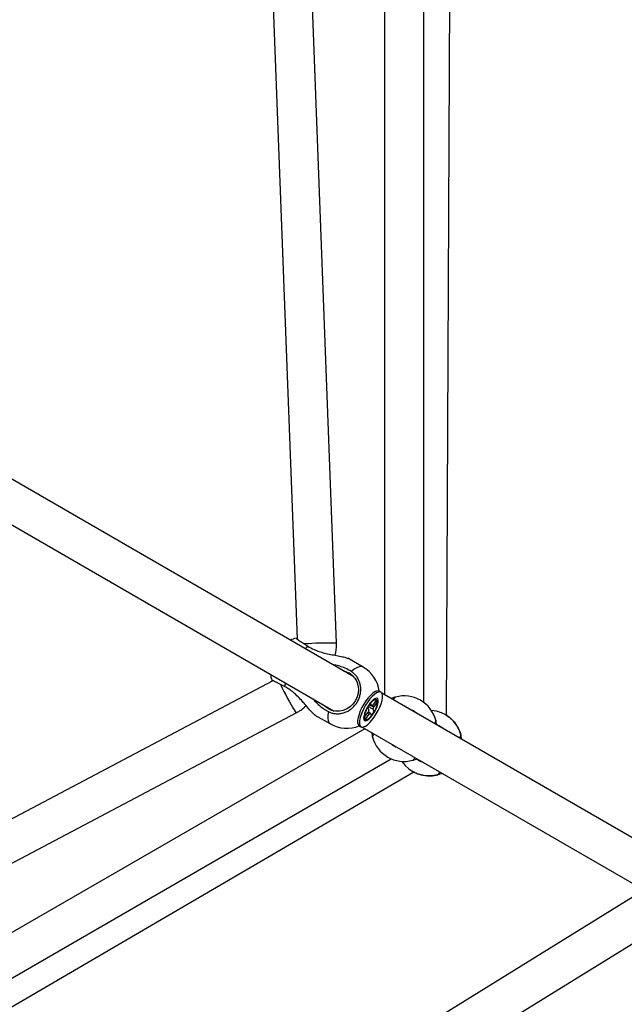
# Model space of a CAD drawing. Units: millimetres. Extents: x -4086 to 4834, y 2767 to 13067.
# Drawn here: x 865 to 1142, y 7405 to 7856 of the extents above; entities that cross this region are included whole.
import ezdxf

# ---------------------------------------------------------------- set-up
doc = ezdxf.new("R2010")
doc.units = ezdxf.units.MM

msp = doc.modelspace()

# ---------------------------------------------------------------- linework, layer by layer
at = {"color": 7, "linetype": 'Continuous', "lineweight": 25}
for p, q in [((979.26, 7905.63), (991.75, 7572.75)), ((1031.82, 7904.5), (1031.82, 7547.29)), ((1049.82, 7543.7), (1049.82, 7904.5)), ((1060.16, 7537.81), (1061.91, 7903.57)), ((1009.84, 7570.87), (997.38, 7902.71)), ((1017.82, 7555.37), (832.95, 7662.11)), ((823.95, 7646.52), (1008.82, 7539.78)), ((1022.04, 7559.86), (1014.97, 7563.94)), ((1022.04, 7559.86), (1014.97, 7563.94)), ((980.74, 7553.67), (686.21, 7398.05)), ((1028.03, 7548.87), (1027.54, 7548.69)), ((1028.03, 7548.87), (1027.54, 7548.69)), ((1030.2, 7548.4), (1029.39, 7548.86)), ((1030.2, 7548.4), (1029.39, 7548.86)), ((1179.43, 7462.07), (1030.61, 7547.98)), ((1024.23, 7541.48), (1025.43, 7543.2)), ((1025.43, 7543.2), (1025.89, 7542.12)), ((1026.6, 7542.52), (1028.18, 7544.78)), ((1028.54, 7543.96), (1026.95, 7541.7)), ((1028.54, 7543.96), (1027.97, 7544)), ((1028.18, 7544.78), (1028.54, 7543.96)), ((697.79, 7383.81), (991.4, 7538.95)), ((1022.72, 7536.98), (1024.3, 7539.25)), ((1024.65, 7538.42), (1023.07, 7536.16)), ((1024.69, 7540.4), (1024.23, 7541.48)), ((1025.82, 7537.74), (1025.36, 7538.83)), ((1027.02, 7539.46), (1025.82, 7537.74)), ((1026.56, 7540.55), (1027.02, 7539.46)), ((1027.02, 7539.46), (1026.56, 7539.8)), ((999.97, 7537.96), (1007.04, 7533.88)), ((999.97, 7537.96), (1007.04, 7533.88)), ((1019.47, 7534.71), (1019.56, 7534.19)), ((1019.47, 7534.71), (1019.56, 7534.19)), ((1023.07, 7536.16), (1022.72, 7536.98)), ((1055.3, 7535.63), (1055.3, 7535.62)), ((1059.77, 7538.08), (1059.77, 7538.08)), ((1022.82, 7531.7), (713.47, 7353.09)), ((1020.24, 7533.01), (1021.05, 7532.55)), ((1020.24, 7533.01), (1021.05, 7532.55)), ((1021.61, 7532.4), (1170.43, 7446.48)), ((1056.84, 7533.02), (1056.84, 7533.02)), ((1066.76, 7529), (1066.75, 7529.02)), ((1067.17, 7526.88), (1066.76, 7529)), ((1066.77, 7528.92), (1066.77, 7528.93)), ((722.47, 7337.5), (1034.93, 7517.9)), ((1044.67, 7517.2), (1044.62, 7517.19)), ((1047.69, 7517.17), (1047.69, 7517.17)), ((729.27, 7327.47), (1045.22, 7511.91)), ((1044.77, 7512.1), (1044.77, 7512.1)), ((1056.13, 7510.58), (1058.17, 7511.29)), ((1056.19, 7510.61), (1056.23, 7510.62)), ((1149.02, 7456.7), (969.94, 7346.06)), ((981.03, 7331.75), (1160.35, 7442.54))]:
    msp.add_line(p, q, dxfattribs=at)
at = {"color": 8, "linetype": 'Continuous', "lineweight": 25}
for p, q in [((996.66, 7569.47), (995.42, 7568.3)), ((986.42, 7552.71), (986.03, 7551.06))]:
    msp.add_line(p, q, dxfattribs=at)
at = {"color": 8, "linetype": 'Continuous', "lineweight": 25, "flags": 128}
for points in [[(994.85, 7570.63), (995.29, 7570.66), (996.83, 7570.76), (998.54, 7570.86), (1000.33, 7570.94), (1002.15, 7571), (1003.92, 7571.05), (1005.55, 7571.07), (1007, 7571.07), (1008.19, 7571.05), (1009.09, 7571.01), (1009.64, 7570.95), (1009.84, 7570.87), (1009.84, 7570.87)], [(1022.04, 7559.86), (1021.25, 7560.11), (1020.29, 7560.02), (1019.19, 7559.61), (1017.98, 7558.88), (1016.68, 7557.85)], [(1022.04, 7559.86), (1021.25, 7560.11), (1020.29, 7560.02), (1019.19, 7559.61), (1017.98, 7558.88), (1016.68, 7557.85)], [(984.13, 7552.04), (984.32, 7551.65), (985, 7550.26), (985.77, 7548.74), (986.59, 7547.14), (987.45, 7545.54), (988.29, 7543.99), (989.09, 7542.55), (989.81, 7541.3), (990.42, 7540.28), (990.91, 7539.53), (991.24, 7539.08), (991.4, 7538.95), (991.4, 7538.95)], [(1006.1, 7539.53), (1005.86, 7537.89), (1005.84, 7536.48), (1006.03, 7535.32), (1006.43, 7534.45), (1007.04, 7533.88)], [(1006.1, 7539.53), (1005.86, 7537.89), (1005.84, 7536.48), (1006.03, 7535.32), (1006.43, 7534.45), (1007.04, 7533.88)]]:
    msp.add_lwpolyline(points, dxfattribs=at)
at = {"color": 7, "linetype": 'Continuous', "lineweight": 25, "flags": 128}
for points in [[(1015.6, 7557.23), (1017.02, 7556.2), (1018.2, 7554.9), (1019.09, 7553.36), (1019.67, 7551.66), (1019.92, 7549.86), (1019.81, 7548.03), (1019.36, 7546.23), (1018.58, 7544.54), (1017.5, 7543.02), (1016.17, 7541.73), (1014.64, 7540.72), (1012.96, 7540.03), (1011.19, 7539.68), (1009.42, 7539.69), (1007.7, 7540.06), (1006.1, 7540.78), (1004.68, 7541.8), (1003.87, 7542.64)], [(1015.6, 7557.23), (1017.02, 7556.2), (1018.2, 7554.9), (1019.09, 7553.36), (1019.67, 7551.66), (1019.92, 7549.86), (1019.81, 7548.03), (1019.36, 7546.23), (1018.58, 7544.54), (1017.5, 7543.02), (1016.17, 7541.73), (1014.64, 7540.72), (1012.96, 7540.03), (1011.19, 7539.68), (1009.42, 7539.69), (1007.7, 7540.06), (1006.1, 7540.78), (1004.68, 7541.8), (1003.87, 7542.64)], [(1012.87, 7558.23), (1014, 7557.94), (1015.6, 7557.23)], [(1012.87, 7558.23), (1014, 7557.94), (1015.6, 7557.23)], [(1029.39, 7548.86), (1028.97, 7549), (1028.24, 7548.93), (1027.38, 7548.56), (1026.42, 7547.89), (1025.4, 7546.95), (1024.36, 7545.78), (1023.33, 7544.43), (1022.37, 7542.94), (1021.49, 7541.38), (1020.75, 7539.8), (1020.16, 7538.26), (1019.75, 7536.82), (1019.53, 7535.55), (1019.52, 7534.48), (1019.71, 7533.66)], [(1029.39, 7548.86), (1028.97, 7549), (1028.24, 7548.93), (1027.38, 7548.56), (1026.42, 7547.89), (1025.4, 7546.95), (1024.36, 7545.78), (1023.33, 7544.43), (1022.37, 7542.94), (1021.49, 7541.38), (1020.75, 7539.8), (1020.16, 7538.26), (1019.75, 7536.82), (1019.53, 7535.55), (1019.52, 7534.48), (1019.71, 7533.66)], [(1020.52, 7533.19), (1020.91, 7532.65), (1021.47, 7532.41), (1022.2, 7532.48), (1023.06, 7532.85), (1024.02, 7533.52), (1025.04, 7534.46), (1026.08, 7535.63), (1027.11, 7536.98), (1028.08, 7538.47), (1028.95, 7540.03), (1029.7, 7541.61), (1030.28, 7543.15), (1030.7, 7544.59), (1030.91, 7545.86), (1030.92, 7546.93), (1030.73, 7547.75), (1030.34, 7548.3), (1029.78, 7548.54), (1029.05, 7548.47), (1028.19, 7548.09), (1027.23, 7547.42), (1026.21, 7546.49), (1025.17, 7545.32), (1024.14, 7543.96), (1023.17, 7542.48), (1022.3, 7540.91), (1021.56, 7539.33), (1020.97, 7537.79), (1020.56, 7536.36), (1020.34, 7535.08), (1020.33, 7534.01), (1020.52, 7533.19)], [(1020.52, 7533.19), (1020.91, 7532.65), (1021.47, 7532.41), (1022.2, 7532.48), (1023.06, 7532.85), (1024.02, 7533.52), (1025.04, 7534.46), (1026.08, 7535.63), (1027.11, 7536.98), (1028.08, 7538.47), (1028.95, 7540.03), (1029.7, 7541.61), (1030.28, 7543.15), (1030.7, 7544.59), (1030.91, 7545.86), (1030.92, 7546.93), (1030.73, 7547.75), (1030.34, 7548.3), (1029.78, 7548.54), (1029.05, 7548.47), (1028.19, 7548.09), (1027.23, 7547.42), (1026.21, 7546.49), (1025.17, 7545.32), (1024.14, 7543.96), (1023.17, 7542.48), (1022.3, 7540.91), (1021.56, 7539.33), (1020.97, 7537.79), (1020.56, 7536.36), (1020.34, 7535.08), (1020.33, 7534.01), (1020.52, 7533.19)], [(1022.72, 7535.43), (1023.24, 7535.34), (1023.91, 7535.58), (1024.68, 7536.12), (1025.52, 7536.93), (1026.37, 7537.97), (1027.16, 7539.16), (1027.86, 7540.44), (1028.42, 7541.72), (1028.81, 7542.92), (1028.99, 7543.96), (1028.97, 7544.79), (1028.73, 7545.35), (1028.3, 7545.6), (1027.7, 7545.53), (1026.97, 7545.14), (1026.15, 7544.45), (1025.3, 7543.52), (1024.48, 7542.39), (1023.72, 7541.15), (1023.09, 7539.86), (1022.61, 7538.61), (1022.32, 7537.48), (1022.24, 7536.53), (1022.38, 7535.84), (1022.72, 7535.43)], [(1022.72, 7535.43), (1023.24, 7535.34), (1023.91, 7535.58), (1024.68, 7536.12), (1025.52, 7536.93), (1026.37, 7537.97), (1027.16, 7539.16), (1027.86, 7540.44), (1028.42, 7541.72), (1028.81, 7542.92), (1028.99, 7543.96), (1028.97, 7544.79), (1028.73, 7545.35), (1028.3, 7545.6), (1027.7, 7545.53), (1026.97, 7545.14), (1026.15, 7544.45), (1025.3, 7543.52), (1024.48, 7542.39), (1023.72, 7541.15), (1023.09, 7539.86), (1022.61, 7538.61), (1022.32, 7537.48), (1022.24, 7536.53), (1022.38, 7535.84), (1022.72, 7535.43)], [(1023.03, 7535.97), (1023.51, 7535.89), (1024.14, 7536.13), (1024.88, 7536.66), (1025.66, 7537.45), (1026.44, 7538.45), (1027.17, 7539.58), (1027.79, 7540.78), (1028.26, 7541.95), (1028.55, 7543.03), (1028.65, 7543.93), (1028.54, 7544.59), (1028.23, 7544.98), (1027.74, 7545.05), (1027.11, 7544.82), (1026.37, 7544.29), (1025.59, 7543.49), (1024.81, 7542.5), (1024.09, 7541.36), (1023.46, 7540.17), (1022.99, 7538.99), (1022.7, 7537.92), (1022.6, 7537.02), (1022.72, 7536.35), (1023.03, 7535.97)], [(1023.03, 7535.97), (1023.51, 7535.89), (1024.14, 7536.13), (1024.88, 7536.66), (1025.66, 7537.45), (1026.44, 7538.45), (1027.17, 7539.58), (1027.79, 7540.78), (1028.26, 7541.95), (1028.55, 7543.03), (1028.65, 7543.93), (1028.54, 7544.59), (1028.23, 7544.98), (1027.74, 7545.05), (1027.11, 7544.82), (1026.37, 7544.29), (1025.59, 7543.49), (1024.81, 7542.5), (1024.09, 7541.36), (1023.46, 7540.17), (1022.99, 7538.99), (1022.7, 7537.92), (1022.6, 7537.02), (1022.72, 7536.35), (1023.03, 7535.97)], [(1019.71, 7533.66), (1020.1, 7533.11), (1020.24, 7533.01)], [(1019.71, 7533.66), (1020.1, 7533.11), (1020.24, 7533.01)], [(1058.19, 7532.06), (1057.27, 7532.75), (1055.69, 7533.58)], [(1058.19, 7532.06), (1057.27, 7532.75), (1056.84, 7533.02)], [(1047.69, 7517.17), (1048.84, 7516.61), (1049.19, 7516.47)]]:
    msp.add_lwpolyline(points, dxfattribs=at)
at = {"color": 7, "linetype": 'Continuous', "lineweight": 25}
for centre, radius, start, end in [((994.48, 7558.46), 15, 102.1744, 113.1301), ((994.48, 7558.46), 15, 186.8699, 197.7836), ((1014.54, 7546.87), 15, 7.5895, 60), ((1040.82, 7531.7), 15, 14.8527, 105.1473), ((1028.71, 7538.4), 4.49, 153.6295, 169.1961), ((1024.36, 7539.74), 1.35, 282.3311, 317.4863), ((1026.89, 7541.21), 1.35, 102.3311, 137.4863), ((1022.54, 7542.54), 4.49, 333.6295, 349.1961), ((1040.82, 7531.7), 9.15, 49.6111, 70.3889), ((1052.27, 7525.09), 15, 14.8527, 86.1367), ((1014.54, 7546.87), 15, 240, 292.4105), ((1040.82, 7531.7), 15, 194.8527, 285.1473), ((1040.82, 7531.7), 9.15, 229.6111, 250.3889), ((1052.27, 7525.09), 15, 213.8633, 285.1473), ((1052.26, 7525.09), 9.15, 232.58, 250.3889)]:
    msp.add_arc(centre, radius, start, end, dxfattribs=at)
for points, knots in [([(991.32, 7573.1), (991.31, 7573.1), (991.27, 7573.11), (991.33, 7573.06), (991.47, 7572.95), (991.75, 7572.75), (992.14, 7572.48), (992.61, 7572.16), (993.18, 7571.77), (993.86, 7571.32), (994.41, 7570.95), (995, 7570.56), (995.63, 7570.15), (996.19, 7569.78), (996.54, 7569.55), (996.66, 7569.47)], [0, 0, 0, 0, 0.040293, 0.112417, 0.182026, 0.323608, 0.395747, 0.465419, 0.607126, 0.679328, 0.749082, 0.819319, 0.89108, 0.963369, 1, 1, 1, 1]), ([(991.32, 7573.1), (991.31, 7573.1), (991.27, 7573.11), (991.33, 7573.06), (991.47, 7572.95), (991.75, 7572.75), (992.14, 7572.48), (992.61, 7572.16), (993.18, 7571.77), (993.86, 7571.32), (994.41, 7570.95), (995, 7570.56), (995.63, 7570.15), (996.19, 7569.78), (996.54, 7569.55), (996.66, 7569.47)], [0, 0, 0, 0, 0.040293, 0.112417, 0.182026, 0.323608, 0.395747, 0.465419, 0.607126, 0.679328, 0.749082, 0.819319, 0.89108, 0.963369, 1, 1, 1, 1]), ([(1009.19, 7565.32), (1009.32, 7565.84), (1009.67, 7567.15), (1009.86, 7569.02), (1009.84, 7570.35), (1009.84, 7570.87)], [0, 0, 0, 0, 0.285842, 0.722997, 1, 1, 1, 1]), ([(996.66, 7569.47), (997.61, 7568.92), (999.25, 7567.97), (1001.93, 7567), (1004.47, 7566.29), (1007.16, 7565.7), (1010, 7565.17), (1012.51, 7564.69), (1014.35, 7564.24), (1014.78, 7564), (1014.95, 7563.9)], [0, 0, 0, 0, 0.160121, 0.275712, 0.394073, 0.521893, 0.653507, 0.801544, 0.921098, 1, 1, 1, 1]), ([(996.66, 7569.47), (997.61, 7568.92), (999.25, 7567.97), (1001.93, 7567), (1004.47, 7566.29), (1007.16, 7565.7), (1010, 7565.17), (1012.51, 7564.69), (1014.35, 7564.24), (1014.78, 7564), (1014.95, 7563.9)], [0, 0, 0, 0, 0.160121, 0.275712, 0.394073, 0.521893, 0.653507, 0.801544, 0.921098, 1, 1, 1, 1]), ([(1016.68, 7557.85), (1015.73, 7558.41), (1014.08, 7559.37), (1011.39, 7560.3), (1009.53, 7560.8), (1008.46, 7560.89), (1008.23, 7560.9)], [0, 0, 0, 0, 0.377071, 0.652457, 0.927996, 1, 1, 1, 1]), ([(1016.68, 7557.85), (1015.73, 7558.41), (1014.08, 7559.37), (1011.39, 7560.3), (1009.53, 7560.8), (1008.46, 7560.89), (1008.23, 7560.9)], [0, 0, 0, 0, 0.377071, 0.652457, 0.927996, 1, 1, 1, 1]), ([(1006.1, 7539.53), (1006.31, 7539.43), (1006.97, 7539.12), (1007.9, 7538.82), (1008.9, 7538.63), (1009.69, 7538.55), (1010.53, 7538.54), (1011.38, 7538.6), (1012.22, 7538.73), (1013.05, 7538.94), (1013.86, 7539.22), (1014.66, 7539.57), (1015.43, 7539.98), (1016.17, 7540.46), (1016.87, 7540.99), (1017.53, 7541.59), (1018.14, 7542.24), (1018.89, 7543.16), (1019.53, 7544.18), (1020.04, 7545.25), (1020.46, 7546.36), (1020.76, 7547.51), (1020.91, 7548.68), (1020.97, 7549.84), (1020.89, 7551), (1020.66, 7552.13), (1020.35, 7553.23), (1019.9, 7554.27), (1019.33, 7555.23), (1018.84, 7555.9), (1018.29, 7556.52), (1017.69, 7557.1), (1017.14, 7557.54), (1016.8, 7557.77), (1016.68, 7557.85)], [0, 0, 0, 0, 0.024192, 0.073216, 0.098091, 0.125396, 0.152891, 0.180985, 0.209287, 0.236569, 0.264042, 0.292113, 0.320392, 0.347643, 0.375083, 0.403121, 0.431367, 0.45859, 0.513963, 0.542179, 0.56939, 0.624737, 0.652938, 0.680157, 0.735518, 0.763726, 0.790969, 0.846379, 0.874611, 0.901886, 0.92935, 0.95741, 0.985676, 1, 1, 1, 1]), ([(1006.1, 7539.53), (1006.31, 7539.43), (1006.97, 7539.12), (1007.9, 7538.82), (1008.9, 7538.63), (1009.69, 7538.55), (1010.53, 7538.54), (1011.38, 7538.6), (1012.22, 7538.73), (1013.05, 7538.94), (1013.86, 7539.22), (1014.66, 7539.57), (1015.43, 7539.98), (1016.17, 7540.46), (1016.87, 7540.99), (1017.53, 7541.59), (1018.14, 7542.24), (1018.89, 7543.16), (1019.53, 7544.18), (1020.04, 7545.25), (1020.46, 7546.36), (1020.76, 7547.51), (1020.91, 7548.68), (1020.97, 7549.84), (1020.89, 7551), (1020.66, 7552.13), (1020.35, 7553.23), (1019.9, 7554.27), (1019.33, 7555.23), (1018.84, 7555.9), (1018.29, 7556.52), (1017.69, 7557.1), (1017.14, 7557.54), (1016.8, 7557.77), (1016.68, 7557.85)], [0, 0, 0, 0, 0.024192, 0.073216, 0.098091, 0.125396, 0.152891, 0.180985, 0.209287, 0.236569, 0.264042, 0.292113, 0.320392, 0.347643, 0.375083, 0.403121, 0.431367, 0.45859, 0.513963, 0.542179, 0.56939, 0.624737, 0.652938, 0.680157, 0.735518, 0.763726, 0.790969, 0.846379, 0.874611, 0.901886, 0.92935, 0.95741, 0.985676, 1, 1, 1, 1]), ([(986.03, 7551.06), (985.81, 7551.16), (985.17, 7551.49), (984.37, 7551.89), (983.6, 7552.28), (983.03, 7552.56), (982.49, 7552.83), (981.99, 7553.07), (981.55, 7553.29), (981.16, 7553.47), (980.84, 7553.62), (980.58, 7553.74), (980.38, 7553.83), (980.26, 7553.88), (980.2, 7553.89), (980.2, 7553.89), (980.2, 7553.89)], [0, 0, 0, 0, 0.063734, 0.192886, 0.258417, 0.330352, 0.402787, 0.476799, 0.551357, 0.623233, 0.695608, 0.769561, 0.84406, 0.915851, 0.988142, 1, 1, 1, 1]), ([(986.03, 7551.06), (985.81, 7551.16), (985.17, 7551.49), (984.37, 7551.89), (983.6, 7552.28), (983.03, 7552.56), (982.49, 7552.83), (981.99, 7553.07), (981.55, 7553.29), (981.16, 7553.47), (980.84, 7553.62), (980.58, 7553.74), (980.38, 7553.83), (980.26, 7553.88), (980.2, 7553.89), (980.2, 7553.89), (980.2, 7553.89)], [0, 0, 0, 0, 0.063734, 0.192886, 0.258417, 0.330352, 0.402787, 0.476799, 0.551357, 0.623233, 0.695608, 0.769561, 0.84406, 0.915851, 0.988142, 1, 1, 1, 1]), ([(1000, 7538.01), (999.93, 7538.03), (999.67, 7538.12), (998.66, 7539.11), (997.28, 7540.66), (995.72, 7542.48), (994.12, 7544.32), (992.26, 7546.33), (990.22, 7548.26), (988.13, 7549.89), (986.73, 7550.66), (986.03, 7551.06)], [0, 0, 0, 0, 0.041384, 0.145919, 0.288384, 0.391221, 0.496887, 0.629799, 0.766544, 0.881672, 1, 1, 1, 1]), ([(1000, 7538.01), (999.93, 7538.03), (999.67, 7538.12), (998.66, 7539.11), (997.28, 7540.66), (995.72, 7542.48), (994.12, 7544.32), (992.26, 7546.33), (990.22, 7548.26), (988.13, 7549.89), (986.73, 7550.66), (986.03, 7551.06)], [0, 0, 0, 0, 0.041384, 0.145919, 0.288384, 0.391221, 0.496887, 0.629799, 0.766544, 0.881672, 1, 1, 1, 1]), ([(999.27, 7545.3), (999.5, 7544.97), (1000.31, 7543.85), (1001.94, 7542.32), (1004.01, 7540.69), (1005.4, 7539.92), (1006.1, 7539.53)], [0, 0, 0, 0, 0.12871, 0.447684, 0.723896, 1, 1, 1, 1]), ([(999.27, 7545.3), (999.5, 7544.97), (1000.31, 7543.85), (1001.94, 7542.32), (1004.01, 7540.69), (1005.4, 7539.92), (1006.1, 7539.53)], [0, 0, 0, 0, 0.12871, 0.447684, 0.723896, 1, 1, 1, 1]), ([(1036.86, 7546.16), (1036.86, 7546.16), (1036.86, 7546.17), (1036.2, 7545.97), (1035.56, 7545.77), (1035.05, 7545.53), (1034.95, 7545.48)], [0, 0, 0, 0, 0.295623, 0.607016, 0.918581, 1, 1, 1, 1]), ([(1035.9, 7544.93), (1035.94, 7544.99), (1036.08, 7545.2), (1036.26, 7545.45), (1036.46, 7545.72), (1036.63, 7545.93), (1036.77, 7546.08), (1036.86, 7546.16), (1036.89, 7546.17), (1036.9, 7546.18)], [0, 0, 0, 0, 0.068644, 0.239809, 0.405168, 0.571674, 0.741793, 0.913161, 1, 1, 1, 1]), ([(991.4, 7538.95), (991.92, 7539.24), (993.14, 7539.93), (994.66, 7541.04), (995.56, 7541.95), (995.88, 7542.28)], [0, 0, 0, 0, 0.3148983, 0.7513425, 1, 1, 1, 1]), ([(1024.65, 7538.42), (1024.46, 7538.55), (1024.26, 7538.69), (1024.05, 7538.84), (1024.03, 7538.85)], [0, 0, 0, 0, 0.898786, 1, 1, 1, 1]), ([(1024.65, 7538.42), (1024.46, 7538.55), (1024.26, 7538.69), (1024.05, 7538.84), (1024.03, 7538.85)], [0, 0, 0, 0, 0.898786, 1, 1, 1, 1]), ([(1024.35, 7539.44), (1024.48, 7539.36), (1024.82, 7539.15), (1025.16, 7538.95), (1025.36, 7538.83)], [0, 0, 0, 0, 0.403251, 1, 1, 1, 1]), ([(1024.35, 7539.44), (1024.48, 7539.36), (1024.82, 7539.15), (1025.16, 7538.95), (1025.36, 7538.83)], [0, 0, 0, 0, 0.403251, 1, 1, 1, 1]), ([(1026.56, 7540.55), (1026.36, 7540.67), (1025.65, 7541.1), (1024.93, 7541.53), (1024.42, 7541.84)], [0, 0, 0, 0, 0.281416, 1, 1, 1, 1]), ([(1026.56, 7540.55), (1026.36, 7540.67), (1025.65, 7541.1), (1024.93, 7541.53), (1024.42, 7541.84)], [0, 0, 0, 0, 0.281416, 1, 1, 1, 1]), ([(1024.92, 7542.65), (1025.05, 7542.58), (1025.38, 7542.4), (1025.7, 7542.22), (1025.89, 7542.12)], [0, 0, 0, 0, 0.398449, 1, 1, 1, 1]), ([(1024.92, 7542.65), (1025.05, 7542.58), (1025.38, 7542.4), (1025.7, 7542.22), (1025.89, 7542.12)], [0, 0, 0, 0, 0.398449, 1, 1, 1, 1]), ([(1025.96, 7542.17), (1026.08, 7542.11), (1026.41, 7541.95), (1026.74, 7541.8), (1026.95, 7541.7)], [0, 0, 0, 0, 0.369077, 1, 1, 1, 1]), ([(1025.96, 7542.17), (1026.08, 7542.11), (1026.41, 7541.95), (1026.74, 7541.8), (1026.95, 7541.7)], [0, 0, 0, 0, 0.369077, 1, 1, 1, 1]), ([(1055.32, 7535.54), (1055.32, 7535.52), (1055.33, 7535.45), (1055.27, 7535.24), (1055.15, 7534.93), (1055.02, 7534.62), (1054.88, 7534.33), (1054.78, 7534.12), (1054.75, 7534.05)], [0, 0, 0, 0, 0.146046, 0.441997, 0.592162, 0.757, 0.922985, 1, 1, 1, 1]), ([(1055.7, 7533.5), (1055.68, 7533.7), (1055.61, 7534.4), (1055.44, 7535.08), (1055.32, 7535.55), (1055.33, 7535.53), (1055.33, 7535.53)], [0, 0, 0, 0, 0.145654, 0.50662, 0.819195, 1, 1, 1, 1]), ([(1059.75, 7538.03), (1060.02, 7537.89), (1060.96, 7537.4), (1062.56, 7536.08), (1064.04, 7534.48), (1065.08, 7532.95), (1065.81, 7531.61), (1066.34, 7530.36), (1066.63, 7529.46), (1066.76, 7528.99), (1066.76, 7529.01), (1066.76, 7529.02)], [0, 0, 0, 0, 0.04351, 0.153415, 0.303199, 0.411318, 0.522412, 0.662152, 0.805921, 0.926964, 1, 1, 1, 1]), ([(1025.95, 7529.89), (1025.97, 7529.69), (1026.04, 7528.99), (1026.21, 7528.32), (1026.32, 7527.84), (1026.32, 7527.86), (1026.32, 7527.87)], [0, 0, 0, 0, 0.145654, 0.50662, 0.819195, 1, 1, 1, 1]), ([(1026.32, 7527.85), (1026.32, 7527.88), (1026.32, 7527.94), (1026.38, 7528.16), (1026.5, 7528.47), (1026.63, 7528.77), (1026.76, 7529.07), (1026.86, 7529.28), (1026.9, 7529.35)], [0, 0, 0, 0, 0.146046, 0.441997, 0.592162, 0.757, 0.922985, 1, 1, 1, 1]), ([(1066.77, 7528.93), (1066.77, 7528.91), (1066.77, 7528.84), (1066.71, 7528.63), (1066.59, 7528.32), (1066.46, 7528.01), (1066.33, 7527.72), (1066.22, 7527.51), (1066.19, 7527.44)], [0, 0, 0, 0, 0.1460462, 0.4419969, 0.5921617, 0.7570004, 0.9229847, 1, 1, 1, 1]), ([(1067.15, 7526.89), (1067.13, 7527.09), (1067.06, 7527.79), (1066.88, 7528.51), (1066.81, 7528.77), (1066.78, 7528.9)], [0, 0, 0, 0, 0.1778018, 0.6184367, 1, 1, 1, 1]), ([(1045.75, 7518.46), (1045.71, 7518.4), (1045.57, 7518.2), (1045.39, 7517.95), (1045.18, 7517.67), (1045.01, 7517.46), (1044.88, 7517.31), (1044.79, 7517.24), (1044.75, 7517.22), (1044.74, 7517.22)], [0, 0, 0, 0, 0.068644, 0.239809, 0.405168, 0.571674, 0.741793, 0.913161, 1, 1, 1, 1]), ([(1044.79, 7517.23), (1044.79, 7517.23), (1044.79, 7517.23), (1045.45, 7517.43), (1046.08, 7517.62), (1046.6, 7517.86), (1046.7, 7517.91)], [0, 0, 0, 0, 0.295623, 0.607016, 0.918581, 1, 1, 1, 1]), ([(1056.08, 7510.57), (1056.08, 7510.57), (1056.07, 7510.57), (1055.43, 7510.41), (1054.45, 7510.23), (1053.04, 7510.08), (1051.12, 7510.07), (1048.84, 7510.42), (1046.56, 7511.12), (1045.3, 7511.85), (1044.8, 7512.14)], [0, 0, 0, 0, 0.117036, 0.238557, 0.36299, 0.497367, 0.635733, 0.791364, 0.91705, 1, 1, 1, 1]), ([(1057.19, 7511.85), (1057.15, 7511.8), (1057.01, 7511.59), (1056.83, 7511.34), (1056.63, 7511.06), (1056.46, 7510.85), (1056.32, 7510.7), (1056.23, 7510.63), (1056.2, 7510.62), (1056.19, 7510.61)], [0, 0, 0, 0, 0.068644, 0.239809, 0.405168, 0.571674, 0.741793, 0.913161, 1, 1, 1, 1]), ([(1056.34, 7510.65), (1056.51, 7510.7), (1056.86, 7510.81), (1057.53, 7511.01), (1058.05, 7511.25), (1058.15, 7511.3)], [0, 0, 0, 0, 0.442083, 0.88441, 1, 1, 1, 1])]:
    msp.add_open_spline(points, degree=3, knots=knots, dxfattribs=at)

doc.saveas('drawing.dxf')
